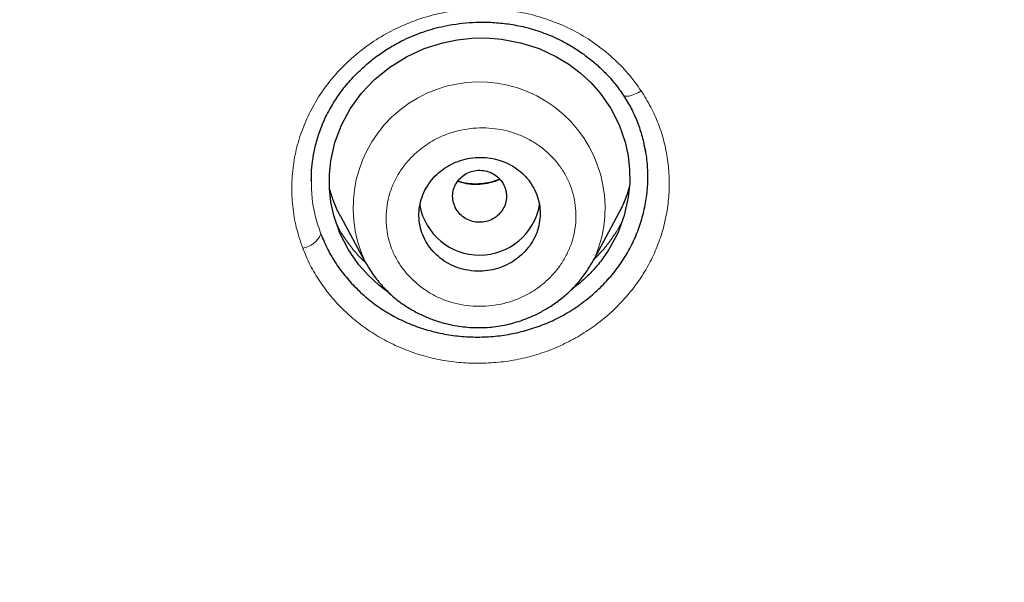
# Model space of a CAD drawing. Units: millimetres. Extents: x 8 to 1001, y 12 to 2138.
# Drawn here: x 568 to 583, y 2046 to 2054 of the extents above; entities that cross this region are included whole.
import ezdxf

# ---------------------------------------------------------------- set-up
doc = ezdxf.new("R2010")
doc.units = ezdxf.units.MM

msp = doc.modelspace()

# ---------------------------------------------------------------- linework, layer by layer
at = {"color": 7, "linetype": 'Continuous', "lineweight": 30}
for p, q in [((576.468, 2050.782), (576.837, 2051.473)), ((572.706, 2051.427), (573.066, 2050.753)), ((576.464, 2050.784), (576.452, 2050.763))]:
    msp.add_line(p, q, dxfattribs=at)
at = {"color": 8, "linetype": 'Continuous', "lineweight": 0}
for p, q in [((576.881, 2051.34), (576.797, 2051.191)), ((576.485, 2050.822), (576.464, 2050.784))]:
    msp.add_line(p, q, dxfattribs=at)
at = {"color": 7, "linetype": 'Continuous', "lineweight": 30, "flags": 128}
msp.add_lwpolyline([(573.447, 2050.275), (573.443, 2050.277), (573.275, 2050.404), (573.121, 2050.546), (572.98, 2050.705), (572.823, 2050.931), (572.697, 2051.177), (572.608, 2051.436), (572.565, 2051.635), (572.542, 2051.84), (572.541, 2052.046), (572.562, 2052.249), (572.623, 2052.52), (572.719, 2052.779), (572.852, 2053.024), (573.017, 2053.252), (573.212, 2053.457), (573.437, 2053.639), (573.684, 2053.794), (573.946, 2053.916), (574.224, 2054.004), (574.439, 2054.048), (574.656, 2054.072), (574.875, 2054.075), (575.095, 2054.057), (575.38, 2054.004), (575.656, 2053.915), (575.915, 2053.794), (576.096, 2053.683), (576.266, 2053.554), (576.421, 2053.411), (576.56, 2053.255), (576.719, 2053.027), (576.844, 2052.783), (576.933, 2052.525), (576.976, 2052.324), (576.998, 2052.121), (576.999, 2051.917), (576.978, 2051.71), (576.918, 2051.438), (576.821, 2051.178), (576.689, 2050.933), (576.689, 2050.933)], dxfattribs=at)
at = {"color": 8, "linetype": 'Continuous', "lineweight": 0, "flags": 128}
msp.add_lwpolyline([(577.17, 2053.288), (577.12, 2053.26), (577.071, 2053.238), (577.025, 2053.221), (576.985, 2053.211), (576.95, 2053.208), (576.923, 2053.212), (576.909, 2053.219)], dxfattribs=at)
at = {"color": 8, "linetype": 'Continuous', "lineweight": 0}
for centre, radius, start, end in [((574.763, 2051.551), 1.87, 337.0417, 205.04), ((572.084, 2051.317), 0.367, 279.4412, 334.7348)]:
    msp.add_arc(centre, radius, start, end, dxfattribs=at)
at = {"color": 7, "linetype": 'Continuous', "lineweight": 30}
msp.add_arc((574.771, 2051.754), 0.904, 190.3785, 350.0447, dxfattribs=at)
for points, knots in [([(563.967, 2133.037), (564.825, 2133.026), (566.54, 2133.006), (569.108, 2132.837), (571.667, 2132.569), (574.211, 2132.194), (576.736, 2131.713), (579.237, 2131.128), (581.847, 2130.402), (584.555, 2129.514), (587.346, 2128.443), (590.077, 2127.236), (592.741, 2125.898), (595.332, 2124.432), (597.724, 2122.918), (599.924, 2121.379), (601.942, 2119.837), (603.889, 2118.211), (605.762, 2116.505), (607.555, 2114.722), (609.266, 2112.865), (610.893, 2110.939), (612.432, 2108.946), (613.881, 2106.892), (615.237, 2104.78), (616.498, 2102.613), (617.662, 2100.395), (618.724, 2098.131), (619.737, 2095.696), (620.676, 2093.087), (621.518, 2090.303), (622.215, 2087.481), (622.764, 2084.63), (623.165, 2081.755), (623.403, 2079.003), (623.503, 2076.38), (623.485, 2073.895), (623.354, 2071.412), (623.113, 2068.937), (622.761, 2066.474), (622.3, 2064.028), (621.731, 2061.604), (621.054, 2059.205), (620.271, 2056.837), (619.383, 2054.504), (618.39, 2052.211), (617.294, 2049.961), (616.099, 2047.76), (614.735, 2045.491), (613.185, 2043.169), (611.433, 2040.814), (609.562, 2038.545), (607.573, 2036.373), (605.479, 2034.293), (603.994, 2032.996), (603.252, 2032.348)], [0, 0, 0, 0, 0.017859, 0.035717, 0.053574, 0.07143, 0.089287, 0.107143, 0.125, 0.145832, 0.166666, 0.1875, 0.208333, 0.229166, 0.249999, 0.267856, 0.285713, 0.303571, 0.321429, 0.339287, 0.357144, 0.375001, 0.392858, 0.410715, 0.428572, 0.446429, 0.464286, 0.482143, 0.500002, 0.520835, 0.541668, 0.562501, 0.583334, 0.604167, 0.624999, 0.642856, 0.660713, 0.678571, 0.696428, 0.714286, 0.732144, 0.750003, 0.76786, 0.785718, 0.803575, 0.821433, 0.839289, 0.857146, 0.875003, 0.895835, 0.916668, 0.9375, 0.958333, 0.979167, 1, 1, 1, 1]), ([(563.967, 2019.622), (564.574, 2019.628), (565.787, 2019.638), (567.603, 2019.724), (569.413, 2019.862), (571.217, 2020.055), (573.014, 2020.304), (574.801, 2020.607), (576.525, 2020.954), (578.184, 2021.338), (579.78, 2021.754), (581.361, 2022.215), (582.927, 2022.718), (584.479, 2023.266), (586.066, 2023.876), (587.683, 2024.551), (589.324, 2025.297), (590.935, 2026.091), (592.518, 2026.933), (594.071, 2027.822), (595.597, 2028.76), (597.053, 2029.717), (598.438, 2030.688), (599.752, 2031.667), (601.034, 2032.681), (602.285, 2033.729), (603.505, 2034.813), (604.727, 2035.962), (605.947, 2037.18), (607.157, 2038.469), (608.325, 2039.793), (609.449, 2041.153), (610.531, 2042.548), (611.571, 2043.982), (612.54, 2045.409), (613.44, 2046.823), (614.269, 2048.216), (615.054, 2049.628), (615.796, 2051.059), (616.493, 2052.508), (617.165, 2054.019), (617.807, 2055.591), (618.414, 2057.225), (618.967, 2058.877), (619.467, 2060.547), (619.913, 2062.236), (620.307, 2063.943), (620.637, 2065.618), (620.907, 2067.255), (621.122, 2068.846), (621.289, 2070.44), (621.407, 2072.035), (621.478, 2073.633), (621.501, 2075.278), (621.472, 2076.969), (621.385, 2078.705), (621.241, 2080.439), (621.04, 2082.171), (620.783, 2083.901), (620.469, 2085.628), (620.11, 2087.299), (619.712, 2088.907), (619.282, 2090.452), (618.806, 2091.981), (618.286, 2093.494), (617.721, 2094.991), (617.12, 2096.451), (616.486, 2097.871), (615.822, 2099.254), (615.118, 2100.619), (614.373, 2101.967), (613.589, 2103.297), (612.765, 2104.611), (611.903, 2105.902), (610.994, 2107.187), (610.038, 2108.462), (609.031, 2109.727), (607.988, 2110.961), (606.91, 2112.166), (605.795, 2113.34), (604.662, 2114.466), (603.514, 2115.545), (602.353, 2116.577), (601.161, 2117.578), (599.939, 2118.55), (598.685, 2119.491), (597.401, 2120.402), (596.091, 2121.278), (594.74, 2122.131), (593.351, 2122.956), (591.92, 2123.753), (590.466, 2124.508), (588.991, 2125.223), (587.494, 2125.897), (586.001, 2126.519), (584.513, 2127.091), (583.034, 2127.614), (581.538, 2128.098), (580.027, 2128.543), (578.499, 2128.949), (576.955, 2129.315), (575.399, 2129.641), (573.812, 2129.93), (572.198, 2130.18), (570.557, 2130.387), (568.913, 2130.549), (567.267, 2130.663), (565.618, 2130.735), (564.517, 2130.744), (563.967, 2130.748)], [0, 0, 0, 0, 0.010081, 0.020137, 0.030179, 0.040216, 0.050257, 0.060311, 0.070335, 0.079491, 0.088633, 0.097767, 0.1069, 0.116039, 0.125192, 0.135253, 0.145282, 0.155288, 0.16528, 0.175267, 0.185259, 0.195301, 0.204496, 0.213673, 0.222839, 0.232002, 0.241168, 0.250345, 0.260322, 0.270285, 0.280246, 0.290212, 0.300194, 0.310203, 0.320293, 0.329526, 0.338727, 0.347904, 0.357065, 0.366218, 0.375372, 0.385323, 0.395264, 0.405207, 0.415162, 0.425139, 0.435149, 0.445226, 0.454443, 0.463632, 0.472801, 0.481959, 0.491116, 0.500279, 0.510233, 0.520184, 0.530144, 0.540125, 0.550137, 0.560192, 0.570258, 0.579448, 0.588609, 0.59775, 0.60688, 0.616007, 0.625139, 0.633867, 0.642594, 0.651329, 0.660077, 0.668845, 0.677642, 0.686473, 0.695244, 0.704395, 0.713529, 0.722653, 0.731774, 0.740899, 0.750037, 0.758756, 0.767483, 0.776222, 0.78498, 0.793764, 0.802579, 0.811433, 0.820208, 0.829363, 0.838502, 0.847632, 0.856762, 0.865897, 0.875044, 0.883755, 0.89247, 0.901196, 0.909939, 0.918704, 0.927499, 0.936329, 0.945126, 0.954305, 0.963462, 0.972602, 0.981734, 0.990864, 1, 1, 1, 1]), ([(621.002, 2075.149), (620.995, 2074.477), (620.98, 2073.134), (620.861, 2071.123), (620.671, 2069.116), (620.403, 2067.114), (620.058, 2065.117), (619.646, 2063.169), (619.173, 2061.274), (618.644, 2059.437), (618.05, 2057.621), (617.39, 2055.824), (616.653, 2054.019), (615.836, 2052.21), (614.936, 2050.4), (613.967, 2048.621), (612.929, 2046.874), (611.822, 2045.159), (610.671, 2043.512), (609.485, 2041.937), (608.268, 2040.435), (606.999, 2038.975), (605.677, 2037.557), (604.281, 2036.161), (602.809, 2034.791), (601.259, 2033.451), (599.655, 2032.163), (597.996, 2030.928), (596.286, 2029.748), (594.568, 2028.651), (592.85, 2027.636), (591.138, 2026.701), (589.394, 2025.824), (587.62, 2025.006), (585.784, 2024.235), (583.885, 2023.513), (581.924, 2022.848), (579.934, 2022.25), (577.914, 2021.722), (575.868, 2021.264), (573.844, 2020.884), (571.851, 2020.58), (569.895, 2020.348), (567.936, 2020.181), (565.975, 2020.081), (563.968, 2020.046), (561.917, 2020.081), (559.827, 2020.191), (557.743, 2020.375), (555.664, 2020.634), (553.594, 2020.967), (551.578, 2021.364), (549.621, 2021.819), (547.727, 2022.327), (545.857, 2022.897), (544.01, 2023.528), (542.144, 2024.237), (540.264, 2025.027), (538.374, 2025.902), (536.522, 2026.842), (534.706, 2027.848), (532.926, 2028.92), (531.219, 2030.033), (529.589, 2031.179), (528.037, 2032.351), (526.531, 2033.571), (525.073, 2034.839), (523.63, 2036.184), (522.207, 2037.607), (520.812, 2039.11), (519.477, 2040.659), (518.201, 2042.256), (516.982, 2043.901), (515.846, 2045.56), (514.791, 2047.224), (513.819, 2048.885), (512.909, 2050.574), (512.061, 2052.291), (511.26, 2054.071), (510.51, 2055.912), (509.818, 2057.812), (509.199, 2059.732), (508.654, 2061.673), (508.181, 2063.637), (507.788, 2065.586), (507.473, 2067.515), (507.232, 2069.414), (507.061, 2071.319), (506.954, 2073.232), (506.941, 2074.509), (506.934, 2075.149)], [0, 0, 0, 0, 0.011647, 0.023279, 0.034914, 0.046569, 0.058262, 0.069997, 0.081033, 0.092045, 0.103046, 0.114051, 0.125075, 0.136674, 0.148268, 0.159874, 0.171507, 0.183184, 0.194903, 0.205931, 0.216944, 0.227954, 0.238974, 0.250018, 0.2616, 0.2732, 0.284834, 0.296518, 0.308264, 0.319998, 0.330999, 0.341975, 0.352941, 0.363907, 0.374886, 0.386463, 0.398058, 0.409684, 0.421356, 0.433089, 0.444843, 0.455871, 0.466863, 0.477832, 0.488791, 0.499751, 0.51144, 0.523115, 0.53479, 0.54648, 0.558201, 0.569925, 0.580927, 0.591892, 0.602833, 0.61376, 0.624687, 0.6364, 0.648087, 0.659761, 0.671439, 0.683135, 0.694871, 0.705904, 0.716895, 0.727858, 0.738804, 0.749746, 0.761426, 0.773081, 0.784724, 0.796373, 0.808043, 0.819784, 0.830839, 0.841857, 0.852852, 0.863839, 0.87483, 0.886496, 0.898127, 0.909738, 0.921348, 0.932974, 0.944696, 0.955762, 0.96681, 0.977856, 0.988914, 1, 1, 1, 1]), ([(507.555, 2071.654), (507.559, 2071.6), (507.567, 2071.48), (507.583, 2071.286), (507.601, 2071.059), (507.623, 2070.802), (507.647, 2070.519), (507.674, 2070.224), (507.72, 2069.758), (507.787, 2069.136), (507.879, 2068.392), (507.975, 2067.697), (508.073, 2067.044), (508.177, 2066.401), (508.317, 2065.603), (508.5, 2064.65), (508.738, 2063.543), (508.998, 2062.441), (509.294, 2061.296), (509.631, 2060.107), (510.011, 2058.877), (510.421, 2057.656), (510.86, 2056.445), (511.329, 2055.245), (511.827, 2054.057), (512.354, 2052.881), (512.911, 2051.714), (513.497, 2050.559), (514.113, 2049.416), (514.756, 2048.287), (515.426, 2047.173), (516.12, 2046.081), (516.835, 2045.01), (517.572, 2043.962), (518.332, 2042.932), (519.122, 2041.913), (519.941, 2040.905), (520.79, 2039.91), (521.664, 2038.935), (522.561, 2037.98), (523.481, 2037.047), (524.423, 2036.134), (525.389, 2035.243), (526.376, 2034.375), (527.385, 2033.53), (528.413, 2032.707), (529.461, 2031.908), (530.522, 2031.138), (531.593, 2030.396), (532.675, 2029.684), (533.773, 2028.996), (534.894, 2028.329), (536.039, 2027.682), (537.206, 2027.058), (538.389, 2026.461), (539.587, 2025.891), (540.798, 2025.348), (542.023, 2024.833), (543.26, 2024.346), (544.509, 2023.889), (545.768, 2023.46), (547.036, 2023.06), (548.314, 2022.689), (549.593, 2022.349), (550.872, 2022.04), (552.148, 2021.761), (553.43, 2021.511), (554.726, 2021.289), (556.036, 2021.093), (557.359, 2020.927), (558.687, 2020.791), (560.017, 2020.685), (561.351, 2020.61), (562.688, 2020.565), (564.026, 2020.551), (565.363, 2020.568), (566.697, 2020.615), (568.028, 2020.693), (569.355, 2020.801), (570.672, 2020.938), (571.976, 2021.104), (573.268, 2021.298), (574.555, 2021.521), (575.846, 2021.774), (577.139, 2022.058), (578.435, 2022.373), (579.724, 2022.718), (581.004, 2023.093), (582.275, 2023.496), (583.535, 2023.928), (584.784, 2024.388), (586.019, 2024.877), (587.24, 2025.393), (588.448, 2025.937), (589.641, 2026.508), (590.813, 2027.103), (591.964, 2027.72), (593.092, 2028.359), (594.205, 2029.023), (595.31, 2029.717), (596.406, 2030.44), (597.491, 2031.194), (598.559, 2031.972), (599.608, 2032.775), (600.637, 2033.601), (601.645, 2034.45), (602.631, 2035.321), (603.594, 2036.213), (604.533, 2037.126), (605.449, 2038.059), (606.342, 2039.014), (607.206, 2039.982), (608.042, 2040.965), (608.849, 2041.96), (609.632, 2042.973), (610.397, 2044.011), (611.142, 2045.073), (611.866, 2046.16), (612.563, 2047.263), (613.233, 2048.38), (613.875, 2049.513), (614.489, 2050.659), (615.074, 2051.817), (615.629, 2052.985), (616.154, 2054.162), (616.65, 2055.352), (617.116, 2056.553), (617.554, 2057.766), (617.962, 2058.988), (618.34, 2060.22), (618.689, 2061.46), (619.008, 2062.707), (619.296, 2063.96), (619.553, 2065.218), (619.743, 2066.276), (619.882, 2067.139), (619.982, 2067.815), (620.077, 2068.52), (620.151, 2069.138), (620.208, 2069.653), (620.248, 2070.047), (620.283, 2070.419), (620.309, 2070.724), (620.329, 2070.968), (620.344, 2071.153), (620.356, 2071.313), (620.366, 2071.444), (620.375, 2071.544), (620.379, 2071.603), (620.382, 2071.63)], [0, 0, 0, 0, 0.000972, 0.00214, 0.003506, 0.005071, 0.006833, 0.008669, 0.010483, 0.01536, 0.020074, 0.024147, 0.02815, 0.032108, 0.036022, 0.042913, 0.049781, 0.056648, 0.063516, 0.07132, 0.079124, 0.086927, 0.094729, 0.102526, 0.110315, 0.118106, 0.125905, 0.133736, 0.141568, 0.149401, 0.157234, 0.165071, 0.172773, 0.180477, 0.188169, 0.195855, 0.203695, 0.211534, 0.219373, 0.22721, 0.235046, 0.242882, 0.250729, 0.258566, 0.266406, 0.274247, 0.282088, 0.289927, 0.297623, 0.305312, 0.312993, 0.320676, 0.328514, 0.336353, 0.344191, 0.352031, 0.359872, 0.367717, 0.37557, 0.383406, 0.391244, 0.399082, 0.406919, 0.414756, 0.42245, 0.430139, 0.437816, 0.445493, 0.45333, 0.461167, 0.469006, 0.476845, 0.484688, 0.492542, 0.500414, 0.508269, 0.516104, 0.523931, 0.531754, 0.539576, 0.547258, 0.554937, 0.562615, 0.570292, 0.578136, 0.585988, 0.593841, 0.601695, 0.60955, 0.617404, 0.625259, 0.633094, 0.640923, 0.648747, 0.656569, 0.664391, 0.672072, 0.679754, 0.687435, 0.695118, 0.702963, 0.710816, 0.718673, 0.72653, 0.734389, 0.742246, 0.7501, 0.757929, 0.765748, 0.773567, 0.781388, 0.789209, 0.796892, 0.804574, 0.81226, 0.819951, 0.82781, 0.835667, 0.843519, 0.85137, 0.859219, 0.867068, 0.874915, 0.882713, 0.890504, 0.898295, 0.906097, 0.913906, 0.921715, 0.929526, 0.937336, 0.945145, 0.952949, 0.960746, 0.968542, 0.972526, 0.976679, 0.980999, 0.985489, 0.988029, 0.990437, 0.992707, 0.994838, 0.996024, 0.997162, 0.998233, 0.998944, 0.999532, 1, 1, 1, 1]), ([(572.273, 2051.947), (572.273, 2051.999), (572.275, 2052.112), (572.296, 2052.292), (572.335, 2052.487), (572.396, 2052.691), (572.483, 2052.902), (572.598, 2053.111), (572.735, 2053.309), (572.889, 2053.491), (573.056, 2053.653), (573.234, 2053.798), (573.419, 2053.923), (573.595, 2054.022), (573.757, 2054.098), (573.904, 2054.155), (574.052, 2054.203), (574.209, 2054.244), (574.381, 2054.277), (574.57, 2054.3), (574.776, 2054.311), (574.998, 2054.306), (575.233, 2054.28), (575.48, 2054.23), (575.734, 2054.15), (575.959, 2054.051), (576.155, 2053.942), (576.321, 2053.832), (576.483, 2053.704), (576.637, 2053.56), (576.783, 2053.399), (576.867, 2053.28), (576.909, 2053.219)], [0, 0, 0, 0, 0.027264, 0.05861, 0.091887, 0.127153, 0.16446, 0.203507, 0.242249, 0.279983, 0.316732, 0.352505, 0.387308, 0.421154, 0.445915, 0.470095, 0.493706, 0.517948, 0.544638, 0.573797, 0.605418, 0.639482, 0.675965, 0.714835, 0.756095, 0.799818, 0.830377, 0.862065, 0.894879, 0.928813, 0.963855, 1, 1, 1, 1]), ([(576.909, 2053.219), (576.948, 2053.155), (577.027, 2053.027), (577.117, 2052.822), (577.188, 2052.611), (577.218, 2052.465), (577.232, 2052.393)], [0, 0, 0, 0, 0.250008, 0.49989, 0.749875, 1, 1, 1, 1]), ([(572.416, 2051.161), (572.448, 2051.085), (572.511, 2050.934), (572.637, 2050.721), (572.785, 2050.522), (572.956, 2050.337), (573.147, 2050.169), (573.354, 2050.022), (573.577, 2049.897), (573.813, 2049.795), (574.06, 2049.717), (574.315, 2049.663), (574.575, 2049.635), (574.839, 2049.632), (575.102, 2049.654), (575.36, 2049.702), (575.611, 2049.775), (575.853, 2049.873), (576.083, 2049.994), (576.298, 2050.137), (576.497, 2050.301), (576.678, 2050.484), (576.839, 2050.682), (576.976, 2050.894), (577.088, 2051.118), (577.173, 2051.353), (577.233, 2051.594), (577.267, 2051.838), (577.272, 2052.083), (577.256, 2052.299), (577.227, 2052.43), (577.216, 2052.481)], [0, 0, 0, 0, 0.034925, 0.069576, 0.104338, 0.13959, 0.174914, 0.209702, 0.244342, 0.27923, 0.314212, 0.348901, 0.383678, 0.418919, 0.45421, 0.488958, 0.523566, 0.558443, 0.593358, 0.628002, 0.662764, 0.698027, 0.733255, 0.768042, 0.802792, 0.83791, 0.873057, 0.907823, 0.942582, 0.977713, 1, 1, 1, 1]), ([(574.556, 2050.632), (574.617, 2050.622), (574.727, 2050.605), (574.89, 2050.616), (575.038, 2050.648), (575.179, 2050.703), (575.308, 2050.78), (575.422, 2050.876), (575.519, 2050.988), (575.594, 2051.115), (575.645, 2051.251), (575.671, 2051.393), (575.672, 2051.537), (575.646, 2051.679), (575.596, 2051.814), (575.522, 2051.939), (575.426, 2052.049), (575.313, 2052.143), (575.184, 2052.217), (575.044, 2052.269), (574.896, 2052.299), (574.745, 2052.305), (574.595, 2052.287), (574.449, 2052.246), (574.312, 2052.183), (574.188, 2052.098), (574.08, 2051.996), (573.992, 2051.878), (573.925, 2051.747), (573.883, 2051.608), (573.866, 2051.465), (573.876, 2051.321), (573.911, 2051.181), (573.971, 2051.05), (574.053, 2050.93), (574.156, 2050.825), (574.276, 2050.739), (574.41, 2050.671), (574.507, 2050.645), (574.556, 2050.632)], [0, 0, 0, 0, 0.032698, 0.059295, 0.085891, 0.112552, 0.139214, 0.166022, 0.192831, 0.219805, 0.246779, 0.273863, 0.300947, 0.328036, 0.355125, 0.382113, 0.409101, 0.435928, 0.462755, 0.489431, 0.516106, 0.542706, 0.569304, 0.595935, 0.622565, 0.649322, 0.676079, 0.703004, 0.729929, 0.756988, 0.784047, 0.811147, 0.838247, 0.865276, 0.892305, 0.919226, 0.946147, 0.973074, 1, 1, 1, 1]), ([(574.41, 2051.556), (574.428, 2051.527), (574.463, 2051.469), (574.543, 2051.401), (574.637, 2051.355), (574.74, 2051.334), (574.846, 2051.34), (574.946, 2051.371), (575.034, 2051.428), (575.105, 2051.504), (575.153, 2051.595), (575.174, 2051.695), (575.168, 2051.796), (575.135, 2051.893), (575.077, 2051.978), (574.998, 2052.046), (574.904, 2052.093), (574.801, 2052.113), (574.695, 2052.107), (574.595, 2052.076), (574.507, 2052.02), (574.437, 2051.944), (574.388, 2051.853), (574.368, 2051.753), (574.372, 2051.651), (574.398, 2051.588), (574.41, 2051.556)], [0, 0, 0, 0, 0.041659, 0.083341, 0.125, 0.166659, 0.208341, 0.25, 0.291659, 0.333341, 0.375, 0.416659, 0.458341, 0.5, 0.541659, 0.583341, 0.625, 0.666659, 0.708341, 0.75, 0.791659, 0.833341, 0.875, 0.916659, 0.958341, 1, 1, 1, 1]), ([(575.069, 2051.98), (575.033, 2051.965), (574.955, 2051.934), (574.828, 2051.909), (574.694, 2051.902), (574.565, 2051.914), (574.485, 2051.936), (574.446, 2051.947)], [0, 0, 0, 0, 0.182633, 0.393496, 0.603385, 0.808533, 1, 1, 1, 1]), ([(572.708, 2051.428), (572.701, 2051.439), (572.658, 2051.512), (572.601, 2051.65), (572.561, 2051.779), (572.542, 2051.841)], [0, 0, 0, 0, 0.087844, 0.563874, 1, 1, 1, 1]), ([(576.993, 2051.86), (576.979, 2051.813), (576.944, 2051.697), (576.889, 2051.568), (576.844, 2051.49), (576.835, 2051.474)], [0, 0, 0, 0, 0.3582565, 0.8708101, 1, 1, 1, 1]), ([(572.691, 2051.229), (572.682, 2051.243), (572.672, 2051.259), (572.664, 2051.274), (572.663, 2051.276)], [0, 0, 0, 0, 0.912789, 1, 1, 1, 1]), ([(576.689, 2050.933), (576.65, 2050.874), (576.572, 2050.757), (576.432, 2050.596), (576.286, 2050.454), (576.18, 2050.373), (576.131, 2050.337)], [0, 0, 0, 0, 0.2591795, 0.5200148, 0.7803857, 1, 1, 1, 1]), ([(573.065, 2050.763), (573.1, 2050.702), (573.173, 2050.576), (573.312, 2050.402), (573.478, 2050.236), (573.652, 2050.104), (573.823, 2050.003), (573.98, 2049.928), (574.172, 2049.857), (574.398, 2049.801), (574.657, 2049.77), (574.915, 2049.774), (575.169, 2049.812), (575.414, 2049.883), (575.626, 2049.974), (575.806, 2050.076), (575.957, 2050.18), (576.101, 2050.3), (576.235, 2050.439), (576.357, 2050.595), (576.424, 2050.71), (576.458, 2050.768)], [0, 0, 0, 0, 0.05115, 0.105424, 0.162755, 0.223236, 0.265613, 0.308327, 0.350916, 0.414371, 0.477121, 0.53899, 0.600166, 0.661116, 0.723369, 0.766381, 0.810607, 0.856058, 0.902756, 0.950721, 1, 1, 1, 1])]:
    msp.add_open_spline(points, degree=3, knots=knots, dxfattribs=at)
at = {"color": 8, "linetype": 'Continuous', "lineweight": 0}
for points, knots in [([(507.659, 2075.099), (507.666, 2074.432), (507.681, 2073.098), (507.8, 2071.1), (507.99, 2069.107), (508.259, 2067.118), (508.603, 2065.138), (509.012, 2063.212), (509.48, 2061.346), (510.002, 2059.539), (510.588, 2057.752), (511.238, 2055.985), (511.964, 2054.209), (512.769, 2052.425), (513.659, 2050.639), (514.618, 2048.882), (515.648, 2047.154), (516.745, 2045.458), (517.883, 2043.832), (519.054, 2042.279), (520.251, 2040.801), (521.5, 2039.366), (522.799, 2037.973), (524.175, 2036.597), (525.63, 2035.242), (527.166, 2033.914), (528.754, 2032.639), (530.395, 2031.418), (532.082, 2030.255), (533.776, 2029.176), (535.466, 2028.178), (537.153, 2027.258), (538.872, 2026.395), (540.622, 2025.59), (542.438, 2024.827), (544.319, 2024.112), (546.263, 2023.453), (548.235, 2022.861), (550.233, 2022.339), (552.253, 2021.887), (554.249, 2021.514), (556.212, 2021.216), (558.14, 2020.989), (560.074, 2020.827), (562.012, 2020.729), (563.993, 2020.695), (566.014, 2020.731), (568.07, 2020.84), (570.12, 2021.022), (572.165, 2021.276), (574.206, 2021.604), (576.198, 2021.997), (578.137, 2022.448), (580.016, 2022.953), (581.871, 2023.518), (583.702, 2024.145), (585.546, 2024.847), (587.397, 2025.626), (589.251, 2026.485), (591.069, 2027.409), (592.851, 2028.396), (594.602, 2029.45), (596.285, 2030.546), (597.898, 2031.68), (599.436, 2032.84), (600.927, 2034.049), (602.371, 2035.305), (603.797, 2036.634), (605.201, 2038.038), (606.575, 2039.52), (607.892, 2041.048), (609.151, 2042.625), (610.354, 2044.249), (611.476, 2045.886), (612.516, 2047.528), (613.475, 2049.165), (614.373, 2050.829), (615.209, 2052.52), (616.001, 2054.276), (616.743, 2056.097), (617.429, 2057.981), (618.043, 2059.888), (618.584, 2061.819), (619.053, 2063.771), (619.44, 2065.701), (619.75, 2067.603), (619.986, 2069.471), (620.154, 2071.343), (620.258, 2073.219), (620.271, 2074.472), (620.278, 2075.099)], [0, 0, 0, 0, 0.0117137, 0.0234149, 0.0351216, 0.0468522, 0.0586247, 0.070364, 0.0813631, 0.0923367, 0.1032992, 0.1142649, 0.1252481, 0.1368316, 0.148424, 0.1600419, 0.1717018, 0.1834199, 0.1951477, 0.206154, 0.2171342, 0.2281014, 0.2390684, 0.2500482, 0.2616874, 0.2733323, 0.2849979, 0.2966994, 0.3084517, 0.3201468, 0.3311024, 0.3420458, 0.3529893, 0.3639449, 0.3749251, 0.3865672, 0.398212, 0.409874, 0.4215681, 0.4333088, 0.4450345, 0.4560332, 0.4670091, 0.4779743, 0.4889413, 0.4999221, 0.5115701, 0.5232038, 0.5348379, 0.5464871, 0.5581659, 0.5699121, 0.5809668, 0.5919838, 0.6029753, 0.6139537, 0.6249313, 0.6365724, 0.6481884, 0.6597941, 0.6714039, 0.6830322, 0.6947667, 0.7058318, 0.7168559, 0.7278515, 0.7388313, 0.7498078, 0.7614587, 0.7730925, 0.7847248, 0.7963708, 0.8080459, 0.8197857, 0.8308292, 0.8418316, 0.8528066, 0.8637681, 0.8747299, 0.8864319, 0.8981149, 0.9097963, 0.9214933, 0.9332235, 0.9449736, 0.9560095, 0.967015, 0.9780052, 0.9889952, 1, 1, 1, 1]), ([(572.145, 2050.956), (572.11, 2051.057), (572.042, 2051.259), (571.99, 2051.577), (571.977, 2051.898), (572.005, 2052.22), (572.074, 2052.535), (572.184, 2052.84), (572.332, 2053.132), (572.519, 2053.405), (572.741, 2053.656), (572.992, 2053.881), (573.269, 2054.076), (573.544, 2054.224), (573.807, 2054.333), (574.052, 2054.411), (574.303, 2054.466), (574.587, 2054.502), (574.903, 2054.512), (575.244, 2054.484), (575.579, 2054.416), (575.901, 2054.312), (576.206, 2054.17), (576.49, 2053.994), (576.749, 2053.786), (576.98, 2053.552), (577.107, 2053.376), (577.17, 2053.288)], [0, 0, 0, 0, 0.04158, 0.083092, 0.125154, 0.16691, 0.20829, 0.249911, 0.291429, 0.33289, 0.374949, 0.416912, 0.458368, 0.49994, 0.531352, 0.562464, 0.593554, 0.624899, 0.666809, 0.708285, 0.749947, 0.791689, 0.833139, 0.874941, 0.916767, 0.958251, 1, 1, 1, 1]), ([(577.17, 2053.288), (577.219, 2053.209), (577.317, 2053.052), (577.429, 2052.799), (577.513, 2052.538), (577.566, 2052.267), (577.59, 2051.993), (577.584, 2051.718), (577.547, 2051.444), (577.48, 2051.174), (577.385, 2050.912), (577.26, 2050.661), (577.107, 2050.424), (576.927, 2050.201), (576.725, 2049.996), (576.502, 2049.813), (576.261, 2049.652), (576.003, 2049.516), (575.732, 2049.405), (575.451, 2049.322), (575.162, 2049.268), (574.867, 2049.243), (574.571, 2049.245), (574.279, 2049.276), (573.994, 2049.336), (573.717, 2049.423), (573.451, 2049.537), (573.202, 2049.676), (572.969, 2049.84), (572.754, 2050.028), (572.561, 2050.236), (572.393, 2050.46), (572.251, 2050.7), (572.18, 2050.87), (572.145, 2050.956)], [0, 0, 0, 0, 0.031445, 0.062512, 0.093552, 0.124918, 0.156351, 0.187438, 0.218512, 0.249911, 0.281242, 0.312267, 0.343345, 0.374834, 0.406311, 0.437394, 0.468426, 0.499754, 0.530918, 0.561867, 0.592965, 0.624574, 0.656063, 0.687161, 0.718208, 0.749544, 0.780756, 0.811749, 0.842875, 0.87448, 0.906149, 0.937393, 0.968561, 1, 1, 1, 1]), ([(576.069, 2050.867), (576.093, 2050.92), (576.141, 2051.026), (576.184, 2051.197), (576.204, 2051.37), (576.2, 2051.545), (576.173, 2051.716), (576.123, 2051.881), (576.051, 2052.038), (575.956, 2052.185), (575.839, 2052.319), (575.707, 2052.439), (575.559, 2052.541), (575.398, 2052.623), (575.227, 2052.685), (575.048, 2052.725), (574.863, 2052.741), (574.677, 2052.737), (574.494, 2052.709), (574.331, 2052.664), (574.189, 2052.607), (574.067, 2052.545), (573.952, 2052.47), (573.832, 2052.375), (573.713, 2052.258), (573.602, 2052.117), (573.512, 2051.964), (573.445, 2051.802), (573.401, 2051.632), (573.381, 2051.459), (573.384, 2051.285), (573.411, 2051.114), (573.461, 2050.949), (573.534, 2050.792), (573.629, 2050.645), (573.745, 2050.511), (573.878, 2050.391), (574.026, 2050.289), (574.186, 2050.206), (574.357, 2050.144), (574.536, 2050.105), (574.721, 2050.088), (574.907, 2050.093), (575.091, 2050.12), (575.253, 2050.165), (575.396, 2050.222), (575.518, 2050.285), (575.633, 2050.359), (575.753, 2050.454), (575.871, 2050.571), (575.983, 2050.712), (576.04, 2050.815), (576.069, 2050.867)], [0, 0, 0, 0, 0.02068, 0.041438, 0.06265, 0.083436, 0.104419, 0.125116, 0.145801, 0.166483, 0.187528, 0.208586, 0.229292, 0.249996, 0.270773, 0.291465, 0.312443, 0.333437, 0.35415, 0.374937, 0.390444, 0.405922, 0.421534, 0.437436, 0.458478, 0.479239, 0.500082, 0.520826, 0.541537, 0.562584, 0.58354, 0.60426, 0.625089, 0.64572, 0.666418, 0.687551, 0.708339, 0.729318, 0.750002, 0.770696, 0.791371, 0.812402, 0.833458, 0.854166, 0.874882, 0.890464, 0.905965, 0.921544, 0.93736, 0.958411, 0.979172, 1, 1, 1, 1]), ([(572.274, 2051.978), (572.275, 2051.89), (572.278, 2051.707), (572.325, 2051.432), (572.386, 2051.251), (572.416, 2051.161)], [0, 0, 0, 0, 0.316415, 0.657625, 1, 1, 1, 1]), ([(575.071, 2051.978), (575.06, 2051.972), (575.002, 2051.941), (574.886, 2051.912), (574.729, 2051.894), (574.577, 2051.904), (574.486, 2051.932), (574.444, 2051.945)], [0, 0, 0, 0, 0.060294, 0.302969, 0.548617, 0.792359, 1, 1, 1, 1]), ([(573.081, 2050.737), (573.056, 2050.76), (572.976, 2050.833), (572.845, 2050.99), (572.724, 2051.156), (572.668, 2051.273), (572.654, 2051.303)], [0, 0, 0, 0, 0.141275, 0.448066, 0.857206, 1, 1, 1, 1]), ([(576.797, 2051.191), (576.755, 2051.129), (576.67, 2051.005), (576.56, 2050.875), (576.49, 2050.81), (576.476, 2050.797)], [0, 0, 0, 0, 0.443554, 0.888499, 1, 1, 1, 1])]:
    msp.add_open_spline(points, degree=3, knots=knots, dxfattribs=at)

doc.saveas('drawing.dxf')
